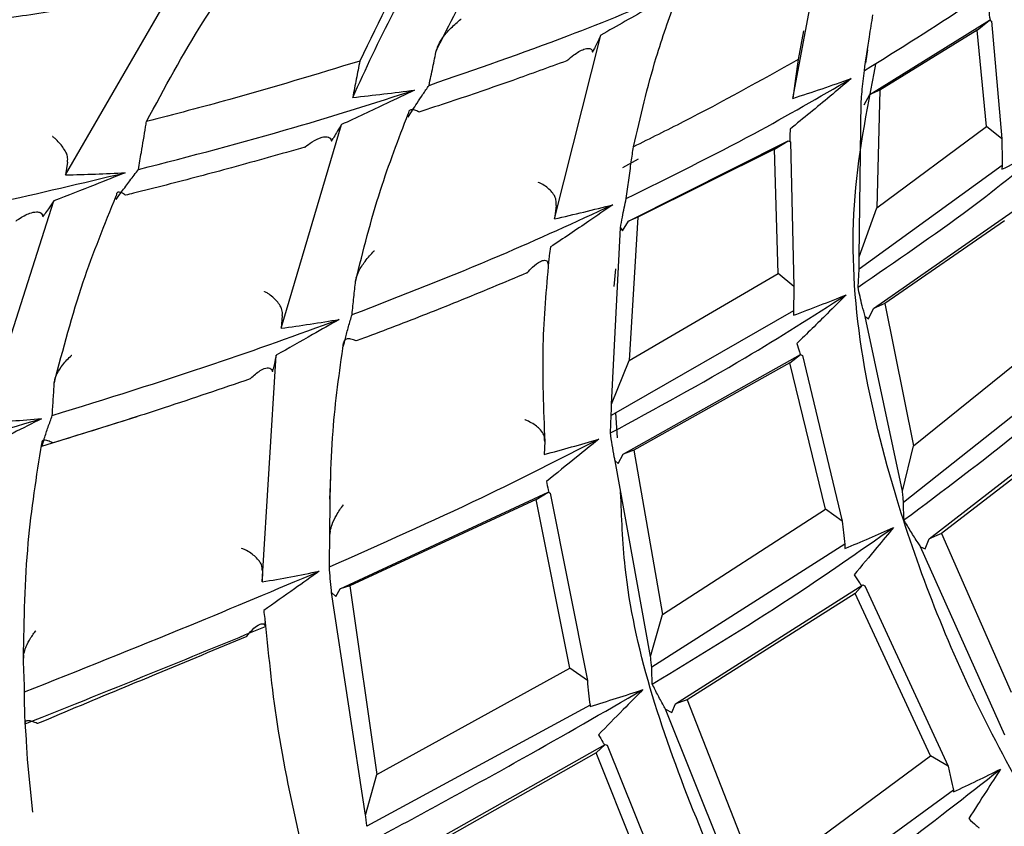
# Model space of a CAD drawing. Units: millimetres. Extents: x 7 to 1452, y 1 to 1040.
# Drawn here: x 439 to 450, y 244 to 253 of the extents above; entities that cross this region are included whole.
import ezdxf

# ---------------------------------------------------------------- set-up
doc = ezdxf.new("R2010")
doc.units = ezdxf.units.MM
doc.header["$LTSCALE"] = 5

msp = doc.modelspace()

# ---------------------------------------------------------------- linework, layer by layer
at = {"color": 7, "linetype": 'Continuous', "lineweight": 25}
for p, q in [((447.728, 252.492), (448.082, 254.384)), ((439.109, 251.585), (440.436, 253.881)), ((448.64, 252.536), (450.057, 253.417)), ((449.912, 253.301), (450.057, 253.417)), ((450.057, 253.417), (450.081, 253.407)), ((450.081, 253.407), (450.205, 252.014)), ((444.903, 251.065), (445.452, 253.24)), ((447.853, 253.292), (447.79, 252.952)), ((449.912, 253.301), (448.759, 252.59)), ((450.022, 252.157), (449.912, 253.301)), ((443.516, 253.103), (443.504, 253.063)), ((445.354, 253.039), (445.375, 253.079)), ((448.612, 253.067), (448.588, 252.907)), ((448.572, 252.416), (448.64, 252.536)), ((448.759, 252.59), (448.64, 252.536)), ((448.759, 252.59), (448.724, 251.195)), ((448.515, 250.616), (448.539, 252.453)), ((441.663, 249.769), (442.377, 252.181)), ((448.724, 251.195), (450.022, 252.157)), ((450.205, 252.014), (450.022, 252.157)), ((442.259, 251.986), (442.279, 252.017)), ((445.78, 251.039), (447.674, 251.99)), ((447.51, 251.891), (447.674, 251.99)), ((447.674, 251.99), (447.699, 251.978)), ((447.699, 251.978), (447.739, 250.265)), ((447.51, 251.891), (445.892, 251.084)), ((447.552, 250.419), (447.51, 251.891)), ((439.132, 251.737), (439.109, 251.585)), ((445.895, 251.77), (445.708, 251.668)), ((450.208, 251.698), (448.512, 250.471)), ((450.208, 251.698), (450.206, 251.652)), ((438.129, 248.651), (438.971, 251.278)), ((438.84, 251.091), (438.861, 251.121)), ((444.922, 251.223), (444.903, 251.065)), ((448.515, 250.616), (448.724, 251.195)), ((448.684, 250.002), (450.34, 251.155)), ((445.709, 250.925), (445.78, 251.039)), ((445.892, 251.084), (445.78, 251.039)), ((445.892, 251.084), (445.787, 249.387)), ((450.234, 251.041), (448.816, 250.061)), ((445.578, 248.869), (445.685, 250.958)), ((445.685, 250.958), (445.709, 250.925)), ((444.827, 250.528), (444.833, 250.562)), ((445.627, 250.472), (445.607, 250.265)), ((445.787, 249.387), (447.552, 250.419)), ((447.739, 250.265), (447.552, 250.419)), ((448.5, 250.257), (448.512, 250.471)), ((442.554, 250.368), (442.546, 250.329)), ((448.816, 250.061), (448.684, 250.002)), ((448.816, 250.061), (449.159, 248.378)), ((447.737, 249.977), (445.576, 248.735)), ((447.737, 249.977), (447.734, 249.923)), ((448.625, 249.88), (448.684, 250.002)), ((441.677, 249.922), (441.663, 249.769)), ((449.026, 247.84), (448.584, 249.909)), ((448.584, 249.909), (448.625, 249.88)), ((449.159, 248.378), (450.668, 249.596)), ((441.44, 246.766), (441.606, 249.451)), ((445.578, 248.869), (445.787, 249.387)), ((445.717, 248.279), (447.817, 249.458)), ((447.691, 249.36), (445.844, 248.327)), ((447.691, 249.36), (447.817, 249.458)), ((448.114, 247.626), (447.691, 249.36)), ((447.817, 249.458), (447.842, 249.447)), ((447.842, 249.447), (448.313, 247.485)), ((441.56, 249.254), (441.569, 249.287)), ((438.981, 249.161), (438.975, 249.124)), ((450.896, 249.178), (449.04, 247.707)), ((438.827, 248.372), (439.957, 248.724)), ((445.567, 248.53), (445.576, 248.735)), ((445.648, 248.474), (445.631, 248.77)), ((449.343, 247.277), (451.154, 248.678)), ((451.084, 248.568), (449.488, 247.34)), ((444.787, 248.428), (444.781, 248.275)), ((445.844, 248.327), (445.717, 248.279)), ((445.844, 248.327), (446.181, 246.38)), ((449.026, 247.84), (449.159, 248.378)), ((446.041, 245.884), (445.621, 248.198)), ((445.621, 248.198), (445.659, 248.167)), ((445.659, 248.167), (445.717, 248.279)), ((442.247, 248.007), (442.238, 247.747)), ((442.362, 246.686), (444.827, 247.828)), ((444.686, 247.741), (442.478, 246.72)), ((444.686, 247.741), (444.827, 247.828)), ((445.085, 245.744), (444.686, 247.741)), ((444.827, 247.828), (444.853, 247.816)), ((444.853, 247.816), (445.292, 245.597)), ((446.181, 246.38), (448.114, 247.626)), ((448.313, 247.485), (448.114, 247.626)), ((449.044, 247.5), (449.04, 247.707)), ((442.244, 247.369), (442.241, 247.332)), ((449.295, 247.157), (449.343, 247.277)), ((449.488, 247.34), (449.343, 247.277)), ((449.488, 247.34), (450.313, 245.459)), ((448.344, 247.212), (446.055, 245.756)), ((448.344, 247.212), (448.345, 247.162)), ((450.24, 244.951), (449.242, 247.182)), ((449.242, 247.182), (449.295, 247.157)), ((441.441, 246.899), (441.44, 246.766)), ((442.312, 246.592), (442.362, 246.686)), ((442.478, 246.72), (442.362, 246.686)), ((442.478, 246.72), (442.798, 244.486)), ((446.335, 245.321), (448.557, 246.73)), ((448.466, 246.63), (448.557, 246.73)), ((448.557, 246.73), (448.581, 246.721)), ((448.581, 246.721), (449.569, 244.583)), ((442.664, 244.005), (442.262, 246.639)), ((442.262, 246.639), (442.312, 246.592)), ((448.466, 246.63), (446.475, 245.37)), ((449.358, 244.707), (448.466, 246.63)), ((446.041, 245.884), (446.181, 246.38)), ((441.478, 246.238), (441.475, 246.287)), ((438.611, 245.898), (438.609, 245.863)), ((442.798, 244.486), (445.085, 245.744)), ((445.292, 245.597), (445.085, 245.744)), ((445.324, 245.307), (442.679, 243.872)), ((445.324, 245.307), (445.324, 245.291)), ((446.292, 245.221), (446.335, 245.321)), ((446.475, 245.37), (446.335, 245.321)), ((446.475, 245.37), (447.323, 243.203)), ((447.24, 242.71), (446.219, 245.26)), ((446.219, 245.26), (446.292, 245.221)), ((438.647, 244.899), (438.629, 245.1)), ((442.971, 243.414), (445.502, 244.841)), ((445.395, 244.741), (445.502, 244.841)), ((445.502, 244.841), (445.526, 244.832)), ((445.526, 244.832), (446.502, 242.407)), ((445.395, 244.741), (443.09, 243.441)), ((446.284, 242.522), (445.395, 244.741)), ((447.323, 243.203), (449.358, 244.707)), ((449.569, 244.583), (449.358, 244.707)), ((438.721, 244.04), (438.659, 244.665)), ((442.664, 244.005), (442.798, 244.486)), ((449.631, 244.3), (447.268, 242.58)), ((449.631, 244.3), (449.632, 244.281))]:
    msp.add_line(p, q, dxfattribs=at)
at = {"color": 7, "linetype": 'Continuous', "lineweight": 25, "flags": 128}
msp.add_lwpolyline([(438.64, 244.899), (438.641, 244.881), (438.653, 244.666)], dxfattribs=at)
at = {"color": 7, "linetype": 'Continuous', "lineweight": 25}
for points, knots in [([(443.508, 254.643), (443.447, 254.544), (443.105, 253.986), (442.825, 253.409), (442.596, 252.934)], [0, 0, 0, 0, 0.1773, 1, 1, 1, 1]), ([(443.504, 253.063), (443.658, 253.369), (443.938, 253.924), (444.278, 254.462), (444.43, 254.702)], [0, 0, 0, 0, 0.5522344, 1, 1, 1, 1]), ([(442.512, 252.503), (442.666, 252.84), (442.99, 253.547), (443.408, 254.228), (443.627, 254.584)], [0, 0, 0, 0, 0.476605, 1, 1, 1, 1]), ([(448.575, 252.82), (448.99, 253.078), (449.732, 253.538), (450.42, 254.035), (450.723, 254.254)], [0, 0, 0, 0, 0.559893, 1, 1, 1, 1]), ([(440.068, 252.217), (440.282, 252.614), (440.63, 253.262), (441.059, 253.881), (441.224, 254.121)], [0, 0, 0, 0, 0.612795, 1, 1, 1, 1]), ([(443.416, 252.646), (443.97, 252.837), (444.96, 253.178), (445.915, 253.573), (446.335, 253.747)], [0, 0, 0, 0, 0.5597175, 1, 1, 1, 1]), ([(446.335, 253.747), (446.233, 253.688), (446.036, 253.573), (445.742, 253.404), (445.548, 253.295), (445.452, 253.24)], [0, 0, 0, 0, 0.347425, 0.673706, 1, 1, 1, 1]), ([(439.868, 253.672), (439.558, 253.62), (439.118, 253.546), (438.403, 253.438), (437.998, 253.383), (437.723, 253.346)], [0, 0, 0, 0, 0.43161, 0.613859, 1, 1, 1, 1]), ([(445.838, 251.918), (445.921, 252.272), (446.057, 252.86), (446.26, 253.436), (446.341, 253.665)], [0, 0, 0, 0, 0.603092, 1, 1, 1, 1]), ([(448.575, 252.82), (448.595, 252.954), (448.628, 253.174), (448.662, 253.394), (448.676, 253.481)], [0, 0, 0, 0, 0.606798, 1, 1, 1, 1]), ([(450.046, 253.554), (450.05, 253.52), (450.056, 253.473), (450.064, 253.426), (450.066, 253.413)], [0, 0, 0, 0, 0.718403, 1, 1, 1, 1]), ([(443.516, 253.103), (443.532, 253.134), (443.575, 253.217), (443.675, 253.326), (443.754, 253.398), (443.794, 253.429), (443.795, 253.43)], [0, 0, 0, 0, 0.2285726, 0.6264145, 0.9928454, 1, 1, 1, 1]), ([(445.452, 253.24), (445.435, 253.207), (445.409, 253.153), (445.384, 253.099), (445.375, 253.079)], [0, 0, 0, 0, 0.623282, 1, 1, 1, 1]), ([(443.416, 252.646), (443.431, 252.717), (443.46, 252.856), (443.489, 252.995), (443.504, 253.063)], [0, 0, 0, 0, 0.511178, 1, 1, 1, 1]), ([(445.048, 252.937), (445.049, 252.938), (445.077, 252.963), (445.144, 253.019), (445.233, 253.072), (445.302, 253.088), (445.334, 253.079), (445.349, 253.062), (445.352, 253.047), (445.354, 253.039)], [0, 0, 0, 0, 0.005994, 0.248171, 0.59909, 0.774885, 0.874817, 0.937304, 1, 1, 1, 1]), ([(442.596, 252.934), (442.083, 252.778), (441.246, 252.523), (440.398, 252.303), (440.068, 252.217)], [0, 0, 0, 0, 0.611577, 1, 1, 1, 1]), ([(442.596, 252.934), (442.582, 252.863), (442.553, 252.719), (442.526, 252.576), (442.512, 252.503)], [0, 0, 0, 0, 0.495456, 1, 1, 1, 1]), ([(445.048, 252.937), (444.835, 252.859), (444.498, 252.736), (443.914, 252.532), (443.543, 252.41), (443.297, 252.329)], [0, 0, 0, 0, 0.3687972, 0.5834463, 1, 1, 1, 1]), ([(447.79, 252.952), (447.341, 252.701), (446.703, 252.345), (446.036, 252.016), (445.838, 251.918)], [0, 0, 0, 0, 0.703841, 1, 1, 1, 1]), ([(447.79, 252.952), (447.78, 252.877), (447.759, 252.724), (447.738, 252.571), (447.728, 252.492)], [0, 0, 0, 0, 0.4875192, 1, 1, 1, 1]), ([(454.836, 237.612), (454.808, 237.742), (454.749, 238.021), (454.519, 238.463), (454.042, 239.233), (452.914, 240.703), (451.335, 242.767), (449.843, 245.28), (448.761, 248.096), (448.276, 250.672), (448.603, 252.341), (448.712, 252.895)], [0, 0, 0, 0, 0.02084, 0.044602, 0.070553, 0.152211, 0.319847, 0.489496, 0.659899, 0.887221, 1, 1, 1, 1]), ([(448.539, 252.453), (448.541, 252.492), (448.547, 252.572), (448.559, 252.695), (448.57, 252.779), (448.575, 252.82)], [0, 0, 0, 0, 0.3261218, 0.6630321, 1, 1, 1, 1]), ([(443.167, 252.268), (443.203, 252.324), (443.259, 252.414), (443.343, 252.54), (443.392, 252.611), (443.416, 252.646)], [0, 0, 0, 0, 0.445528, 0.722747, 1, 1, 1, 1]), ([(445.754, 251.307), (446.266, 251.559), (447.18, 252.008), (448.039, 252.506), (448.417, 252.726)], [0, 0, 0, 0, 0.559717, 1, 1, 1, 1]), ([(448.417, 252.726), (448.334, 252.656), (448.174, 252.52), (447.933, 252.321), (447.774, 252.192), (447.695, 252.128)], [0, 0, 0, 0, 0.3474263, 0.6737072, 1, 1, 1, 1]), ([(447.728, 252.492), (447.844, 252.53), (448.075, 252.605), (448.303, 252.686), (448.417, 252.726)], [0, 0, 0, 0, 0.499907, 1, 1, 1, 1]), ([(439.973, 251.65), (440.589, 251.809), (441.689, 252.094), (442.77, 252.438), (443.245, 252.589)], [0, 0, 0, 0, 0.559706, 1, 1, 1, 1]), ([(443.245, 252.589), (443.134, 252.536), (442.934, 252.441), (442.645, 252.305), (442.466, 252.222), (442.377, 252.181)], [0, 0, 0, 0, 0.385901, 0.692948, 1, 1, 1, 1]), ([(442.512, 252.503), (442.634, 252.516), (442.879, 252.543), (443.123, 252.574), (443.245, 252.589)], [0, 0, 0, 0, 0.499921, 1, 1, 1, 1]), ([(442.546, 250.329), (442.636, 250.69), (442.804, 251.358), (443.054, 252.009), (443.17, 252.309)], [0, 0, 0, 0, 0.539362, 1, 1, 1, 1]), ([(443.297, 252.329), (443.297, 252.33), (443.292, 252.332), (443.27, 252.345), (443.235, 252.358), (443.198, 252.358), (443.174, 252.343), (443.171, 252.32), (443.17, 252.309)], [0, 0, 0, 0, 0.010453, 0.063711, 0.328231, 0.563502, 0.781416, 1, 1, 1, 1]), ([(439.973, 251.65), (439.984, 251.717), (440.012, 251.885), (440.044, 252.074), (440.065, 252.196), (440.068, 252.217)], [0, 0, 0, 0, 0.355663, 0.889171, 1, 1, 1, 1]), ([(442.377, 252.181), (442.357, 252.148), (442.324, 252.094), (442.292, 252.039), (442.279, 252.017)], [0, 0, 0, 0, 0.594941, 1, 1, 1, 1]), ([(447.695, 252.128), (447.694, 252.093), (447.693, 252.044), (447.693, 251.995), (447.693, 251.981)], [0, 0, 0, 0, 0.703304, 1, 1, 1, 1]), ([(439.113, 251.854), (439.101, 251.874), (439.078, 251.913), (439.033, 251.969), (438.991, 252.011), (438.965, 252.033), (438.955, 252.041), (438.954, 252.041)], [0, 0, 0, 0, 0.259709, 0.518248, 0.808941, 0.988756, 1, 1, 1, 1]), ([(441.945, 251.914), (441.946, 251.915), (441.973, 251.937), (442.041, 251.986), (442.131, 252.031), (442.202, 252.041), (442.236, 252.03), (442.254, 252.011), (442.257, 251.994), (442.259, 251.986)], [0, 0, 0, 0, 0.006142, 0.241025, 0.572093, 0.750741, 0.858017, 0.92892, 1, 1, 1, 1]), ([(448.5, 250.257), (448.949, 250.564), (449.752, 251.111), (450.483, 251.699), (450.804, 251.958)], [0, 0, 0, 0, 0.559717, 1, 1, 1, 1]), ([(450.205, 252.014), (450.205, 251.962), (450.206, 251.857), (450.208, 251.751), (450.208, 251.698)], [0, 0, 0, 0, 0.496475, 1, 1, 1, 1]), ([(450.206, 251.652), (450.307, 251.702), (450.509, 251.802), (450.706, 251.906), (450.804, 251.958)], [0, 0, 0, 0, 0.499907, 1, 1, 1, 1]), ([(439.132, 251.737), (439.134, 251.76), (439.137, 251.801), (439.12, 251.838), (439.113, 251.854)], [0, 0, 0, 0, 0.567411, 1, 1, 1, 1]), ([(441.945, 251.914), (441.656, 251.832), (441.238, 251.713), (440.561, 251.532), (440.141, 251.424), (439.851, 251.353), (439.82, 251.345)], [0, 0, 0, 0, 0.409724, 0.591973, 0.956578, 1, 1, 1, 1]), ([(445.754, 251.307), (445.764, 251.38), (445.783, 251.524), (445.811, 251.728), (445.83, 251.859), (445.838, 251.918)], [0, 0, 0, 0, 0.355668, 0.711336, 1, 1, 1, 1]), ([(436.337, 250.865), (436.984, 250.99), (438.141, 251.213), (439.303, 251.489), (439.815, 251.611)], [0, 0, 0, 0, 0.559374, 1, 1, 1, 1]), ([(439.815, 251.611), (439.696, 251.564), (439.415, 251.452), (439.133, 251.342), (438.971, 251.278)], [0, 0, 0, 0, 0.423431, 1, 1, 1, 1]), ([(439.109, 251.585), (439.227, 251.588), (439.462, 251.595), (439.698, 251.605), (439.815, 251.611)], [0, 0, 0, 0, 0.49993, 1, 1, 1, 1]), ([(439.71, 251.296), (439.731, 251.325), (439.783, 251.399), (439.87, 251.517), (439.939, 251.606), (439.973, 251.65)], [0, 0, 0, 0, 0.249951, 0.624941, 1, 1, 1, 1]), ([(444.901, 251.342), (444.889, 251.359), (444.864, 251.395), (444.81, 251.443), (444.759, 251.477), (444.726, 251.493), (444.713, 251.498), (444.713, 251.498)], [0, 0, 0, 0, 0.265055, 0.529161, 0.818729, 0.988051, 1, 1, 1, 1]), ([(439.82, 251.345), (439.82, 251.346), (439.815, 251.349), (439.793, 251.363), (439.76, 251.379), (439.729, 251.382), (439.71, 251.369), (439.71, 251.347), (439.709, 251.337)], [0, 0, 0, 0, 0.009864, 0.079558, 0.347246, 0.578582, 0.788883, 1, 1, 1, 1]), ([(438.971, 251.278), (438.949, 251.247), (438.912, 251.194), (438.876, 251.142), (438.861, 251.121)], [0, 0, 0, 0, 0.5919726, 1, 1, 1, 1]), ([(438.975, 249.124), (439.08, 249.525), (439.277, 250.276), (439.572, 250.999), (439.709, 251.337)], [0, 0, 0, 0, 0.533176, 1, 1, 1, 1]), ([(442.504, 249.931), (443.093, 250.159), (444.144, 250.566), (445.152, 251.028), (445.595, 251.232)], [0, 0, 0, 0, 0.559706, 1, 1, 1, 1]), ([(445.595, 251.232), (445.501, 251.167), (445.331, 251.051), (445.084, 250.884), (444.931, 250.783), (444.855, 250.732)], [0, 0, 0, 0, 0.385898, 0.692946, 1, 1, 1, 1]), ([(444.922, 251.223), (444.924, 251.246), (444.926, 251.289), (444.909, 251.325), (444.901, 251.342)], [0, 0, 0, 0, 0.542017, 1, 1, 1, 1]), ([(444.903, 251.065), (445.019, 251.091), (445.251, 251.145), (445.481, 251.203), (445.595, 251.232)], [0, 0, 0, 0, 0.499921, 1, 1, 1, 1]), ([(445.685, 250.958), (445.692, 251), (445.706, 251.08), (445.729, 251.196), (445.746, 251.27), (445.754, 251.307)], [0, 0, 0, 0, 0.370085, 0.685023, 1, 1, 1, 1]), ([(438.52, 251.04), (438.521, 251.041), (438.532, 251.049), (438.586, 251.087), (438.669, 251.131), (438.756, 251.151), (438.804, 251.143), (438.831, 251.123), (438.837, 251.102), (438.84, 251.091)], [0, 0, 0, 0, 0.006355, 0.090697, 0.459144, 0.678286, 0.811612, 0.905593, 1, 1, 1, 1]), ([(442.554, 250.368), (442.563, 250.394), (442.589, 250.464), (442.664, 250.574), (442.729, 250.649), (442.767, 250.686), (442.768, 250.686)], [0, 0, 0, 0, 0.209204, 0.554408, 0.992396, 1, 1, 1, 1]), ([(444.855, 250.732), (444.85, 250.698), (444.842, 250.641), (444.836, 250.585), (444.833, 250.562)], [0, 0, 0, 0, 0.598507, 1, 1, 1, 1]), ([(444.576, 250.424), (444.576, 250.425), (444.598, 250.449), (444.651, 250.505), (444.723, 250.559), (444.781, 250.578), (444.809, 250.57), (444.823, 250.553), (444.826, 250.537), (444.827, 250.528)], [0, 0, 0, 0, 0.006152, 0.232664, 0.568226, 0.749281, 0.857646, 0.928729, 1, 1, 1, 1]), ([(444.833, 250.562), (444.804, 250.232), (444.742, 249.526), (444.772, 248.81), (444.787, 248.428)], [0, 0, 0, 0, 0.467821, 1, 1, 1, 1]), ([(448.512, 250.471), (448.513, 250.495), (448.514, 250.543), (448.515, 250.592), (448.515, 250.616)], [0, 0, 0, 0, 0.5010362, 1, 1, 1, 1]), ([(444.576, 250.424), (444.303, 250.31), (443.908, 250.144), (443.262, 249.888), (442.861, 249.734), (442.582, 249.63), (442.552, 249.619)], [0, 0, 0, 0, 0.409785, 0.59203, 0.956627, 1, 1, 1, 1]), ([(442.504, 249.931), (442.511, 249.999), (442.525, 250.132), (442.539, 250.264), (442.546, 250.329)], [0, 0, 0, 0, 0.5146903, 1, 1, 1, 1]), ([(441.653, 250.037), (441.64, 250.055), (441.614, 250.09), (441.562, 250.141), (441.512, 250.178), (441.48, 250.197), (441.467, 250.203), (441.466, 250.204)], [0, 0, 0, 0, 0.259743, 0.518316, 0.809049, 0.988755, 1, 1, 1, 1]), ([(447.739, 250.265), (447.738, 250.217), (447.737, 250.121), (447.737, 250.025), (447.737, 249.977)], [0, 0, 0, 0, 0.500404, 1, 1, 1, 1]), ([(448.584, 249.909), (448.573, 249.951), (448.551, 250.03), (448.523, 250.146), (448.507, 250.22), (448.5, 250.257)], [0, 0, 0, 0, 0.3709, 0.685431, 1, 1, 1, 1]), ([(445.567, 248.53), (446.106, 248.821), (447.069, 249.343), (447.965, 249.914), (448.359, 250.165)], [0, 0, 0, 0, 0.559706, 1, 1, 1, 1]), ([(447.734, 249.923), (447.839, 249.962), (448.049, 250.041), (448.256, 250.124), (448.359, 250.165)], [0, 0, 0, 0, 0.499921, 1, 1, 1, 1]), ([(448.359, 250.165), (448.285, 250.091), (448.151, 249.957), (447.956, 249.766), (447.835, 249.648), (447.775, 249.59)], [0, 0, 0, 0, 0.3859, 0.692947, 1, 1, 1, 1]), ([(441.677, 249.922), (441.678, 249.945), (441.679, 249.986), (441.661, 250.021), (441.653, 250.037)], [0, 0, 0, 0, 0.56738, 1, 1, 1, 1]), ([(438.951, 248.737), (439.591, 248.935), (440.735, 249.289), (441.857, 249.695), (442.352, 249.874)], [0, 0, 0, 0, 0.559374, 1, 1, 1, 1]), ([(442.352, 249.874), (442.247, 249.814), (441.999, 249.673), (441.749, 249.532), (441.606, 249.451)], [0, 0, 0, 0, 0.423437, 1, 1, 1, 1]), ([(441.663, 249.769), (441.778, 249.785), (442.008, 249.818), (442.237, 249.855), (442.352, 249.874)], [0, 0, 0, 0, 0.49993, 1, 1, 1, 1]), ([(442.402, 249.556), (442.409, 249.587), (442.428, 249.664), (442.461, 249.789), (442.49, 249.884), (442.504, 249.931)], [0, 0, 0, 0, 0.249951, 0.624941, 1, 1, 1, 1]), ([(442.241, 247.332), (442.244, 247.739), (442.249, 248.502), (442.354, 249.248), (442.403, 249.596)], [0, 0, 0, 0, 0.53438, 1, 1, 1, 1]), ([(442.552, 249.619), (442.552, 249.619), (442.546, 249.622), (442.519, 249.634), (442.478, 249.646), (442.437, 249.644), (442.409, 249.629), (442.405, 249.607), (442.403, 249.596)], [0, 0, 0, 0, 0.009864, 0.07946, 0.347178, 0.57854, 0.788863, 1, 1, 1, 1]), ([(447.775, 249.59), (447.785, 249.556), (447.799, 249.512), (447.814, 249.468), (447.817, 249.458)], [0, 0, 0, 0, 0.761875, 1, 1, 1, 1]), ([(438.981, 249.161), (438.989, 249.186), (439.011, 249.248), (439.081, 249.349), (439.143, 249.416), (439.18, 249.45), (439.181, 249.451)], [0, 0, 0, 0, 0.2200395, 0.5534052, 0.9918958, 1, 1, 1, 1]), ([(441.606, 249.451), (441.598, 249.418), (441.585, 249.363), (441.574, 249.309), (441.569, 249.287)], [0, 0, 0, 0, 0.5977525, 1, 1, 1, 1]), ([(449.044, 247.5), (449.513, 247.849), (450.35, 248.473), (451.1, 249.138), (451.431, 249.43)], [0, 0, 0, 0, 0.559706, 1, 1, 1, 1]), ([(441.295, 249.169), (441.296, 249.169), (441.303, 249.177), (441.347, 249.22), (441.415, 249.273), (441.489, 249.303), (441.529, 249.301), (441.552, 249.284), (441.558, 249.264), (441.56, 249.254)], [0, 0, 0, 0, 0.006374, 0.074558, 0.449955, 0.674184, 0.810055, 0.904795, 1, 1, 1, 1]), ([(441.295, 249.169), (440.957, 249.054), (440.491, 248.896), (439.711, 248.644), (439.271, 248.508), (438.958, 248.411)], [0, 0, 0, 0, 0.436438, 0.599815, 1, 1, 1, 1]), ([(438.951, 248.737), (438.955, 248.802), (438.963, 248.931), (438.971, 249.06), (438.975, 249.124)], [0, 0, 0, 0, 0.506697, 1, 1, 1, 1]), ([(445.576, 248.735), (445.576, 248.757), (445.577, 248.802), (445.578, 248.847), (445.578, 248.869)], [0, 0, 0, 0, 0.502709, 1, 1, 1, 1]), ([(435.235, 247.672), (435.899, 247.857), (437.087, 248.189), (438.293, 248.543), (438.825, 248.699)], [0, 0, 0, 0, 0.5588076, 1, 1, 1, 1]), ([(438.825, 248.699), (438.712, 248.642), (438.458, 248.514), (438.203, 248.385), (438.062, 248.313)], [0, 0, 0, 0, 0.4439894, 1, 1, 1, 1]), ([(438.129, 248.651), (438.245, 248.658), (438.477, 248.672), (438.709, 248.69), (438.825, 248.699)], [0, 0, 0, 0, 0.499931, 1, 1, 1, 1]), ([(438.827, 248.372), (438.837, 248.402), (438.861, 248.478), (438.901, 248.599), (438.935, 248.691), (438.951, 248.737)], [0, 0, 0, 0, 0.249962, 0.624954, 1, 1, 1, 1]), ([(444.758, 248.54), (444.744, 248.557), (444.718, 248.59), (444.659, 248.634), (444.603, 248.665), (444.566, 248.68), (444.552, 248.685), (444.551, 248.685)], [0, 0, 0, 0, 0.259664, 0.518158, 0.808795, 0.988757, 1, 1, 1, 1]), ([(438.958, 248.411), (438.957, 248.411), (438.951, 248.414), (438.926, 248.428), (438.888, 248.443), (438.851, 248.446), (438.828, 248.435), (438.827, 248.416), (438.826, 248.406)], [0, 0, 0, 0, 0.009455, 0.078428, 0.355414, 0.587421, 0.793203, 1, 1, 1, 1]), ([(442.235, 246.944), (442.843, 247.213), (443.93, 247.694), (444.969, 248.223), (445.427, 248.456)], [0, 0, 0, 0, 0.559374, 1, 1, 1, 1]), ([(444.787, 248.428), (444.786, 248.452), (444.785, 248.492), (444.766, 248.526), (444.758, 248.54)], [0, 0, 0, 0, 0.567274, 1, 1, 1, 1]), ([(444.781, 248.275), (444.89, 248.304), (445.106, 248.363), (445.32, 248.425), (445.427, 248.456)], [0, 0, 0, 0, 0.49993, 1, 1, 1, 1]), ([(445.427, 248.456), (445.339, 248.385), (445.134, 248.218), (444.927, 248.051), (444.807, 247.955)], [0, 0, 0, 0, 0.423435, 1, 1, 1, 1]), ([(445.621, 248.198), (445.618, 248.214), (445.605, 248.277), (445.586, 248.387), (445.573, 248.482), (445.567, 248.53)], [0, 0, 0, 0, 0.145607, 0.572764, 1, 1, 1, 1]), ([(438.609, 245.863), (438.618, 246.321), (438.634, 247.187), (438.765, 248.016), (438.826, 248.406)], [0, 0, 0, 0, 0.529607, 1, 1, 1, 1]), ([(444.807, 247.955), (444.814, 247.923), (444.823, 247.878), (444.834, 247.835), (444.836, 247.824)], [0, 0, 0, 0, 0.745015, 1, 1, 1, 1]), ([(449.238, 238.103), (449.213, 238.249), (449.159, 238.564), (448.952, 239.074), (448.536, 239.962), (447.599, 241.671), (446.476, 244.077), (445.743, 246.297), (445.698, 247.534), (445.687, 247.831)], [0, 0, 0, 0, 0.038442, 0.082707, 0.130809, 0.281594, 0.589778, 0.901578, 1, 1, 1, 1]), ([(449.04, 247.707), (449.038, 247.729), (449.033, 247.774), (449.029, 247.818), (449.026, 247.84)], [0, 0, 0, 0, 0.502711, 1, 1, 1, 1]), ([(485.684, 246.683), (485.683, 246.316), (485.677, 244.835), (484.51, 242.293), (482.22, 239.218), (478.857, 236.47), (474.65, 234.15), (469.735, 232.349), (464.307, 231.137), (458.574, 230.559), (452.755, 230.637), (447.075, 231.37), (441.752, 232.728), (436.988, 234.66), (432.974, 237.091), (429.84, 239.928), (427.797, 243.061), (426.831, 245.688), (426.957, 247.225), (426.991, 247.649)], [0, 0, 0, 0, 0.020956, 0.084612, 0.148267, 0.211923, 0.275578, 0.339233, 0.402889, 0.466544, 0.530199, 0.593855, 0.65751, 0.721166, 0.784821, 0.848476, 0.912132, 0.975787, 1, 1, 1, 1]), ([(442.244, 247.369), (442.251, 247.395), (442.268, 247.459), (442.323, 247.568), (442.372, 247.641), (442.402, 247.679), (442.402, 247.68)], [0, 0, 0, 0, 0.2199611, 0.5531932, 0.9918967, 1, 1, 1, 1]), ([(449.242, 247.182), (449.232, 247.197), (449.192, 247.257), (449.125, 247.363), (449.071, 247.454), (449.044, 247.5)], [0, 0, 0, 0, 0.148985, 0.574454, 1, 1, 1, 1]), ([(446.061, 245.556), (446.614, 245.891), (447.603, 246.49), (448.518, 247.13), (448.921, 247.412)], [0, 0, 0, 0, 0.559374, 1, 1, 1, 1]), ([(448.313, 247.485), (448.318, 247.44), (448.328, 247.349), (448.339, 247.258), (448.344, 247.212)], [0, 0, 0, 0, 0.493719, 1, 1, 1, 1]), ([(448.345, 247.162), (448.442, 247.202), (448.636, 247.284), (448.826, 247.369), (448.921, 247.412)], [0, 0, 0, 0, 0.49993, 1, 1, 1, 1]), ([(448.921, 247.412), (448.856, 247.332), (448.7, 247.145), (448.543, 246.957), (448.453, 246.849)], [0, 0, 0, 0, 0.423436, 1, 1, 1, 1]), ([(442.235, 246.944), (442.236, 247.01), (442.238, 247.139), (442.24, 247.268), (442.241, 247.332)], [0, 0, 0, 0, 0.508359, 1, 1, 1, 1]), ([(441.405, 247.013), (441.39, 247.029), (441.361, 247.062), (441.302, 247.109), (441.246, 247.142), (441.21, 247.159), (441.197, 247.164), (441.196, 247.164)], [0, 0, 0, 0, 0.258552, 0.515662, 0.813896, 0.989261, 1, 1, 1, 1]), ([(441.441, 246.899), (441.44, 246.922), (441.437, 246.964), (441.414, 246.998), (441.405, 247.013)], [0, 0, 0, 0, 0.567799, 1, 1, 1, 1]), ([(442.262, 246.639), (442.261, 246.648), (442.255, 246.703), (442.245, 246.804), (442.238, 246.898), (442.235, 246.944)], [0, 0, 0, 0, 0.08861, 0.544273, 1, 1, 1, 1]), ([(438.623, 245.463), (439.277, 245.723), (440.446, 246.189), (441.604, 246.677), (442.114, 246.892)], [0, 0, 0, 0, 0.558808, 1, 1, 1, 1]), ([(441.44, 246.766), (441.553, 246.786), (441.778, 246.826), (442.002, 246.87), (442.114, 246.892)], [0, 0, 0, 0, 0.499931, 1, 1, 1, 1]), ([(442.114, 246.892), (442.017, 246.823), (441.798, 246.668), (441.579, 246.513), (441.457, 246.426)], [0, 0, 0, 0, 0.443992, 1, 1, 1, 1]), ([(448.453, 246.849), (448.474, 246.818), (448.504, 246.774), (448.536, 246.73), (448.545, 246.717)], [0, 0, 0, 0, 0.703598, 1, 1, 1, 1]), ([(427, 246.27), (427.023, 245.987), (427.103, 244.997), (427.69, 243.372), (428.684, 241.462), (430.05, 239.641), (431.642, 238.034), (433.35, 236.665), (435.271, 235.374), (437.847, 233.962), (440.794, 232.745), (443.757, 231.815), (446.461, 231.152), (449.462, 230.625), (452.651, 230.284), (455.881, 230.149), (460.084, 230.241), (464.481, 230.758), (468.853, 231.761), (472.186, 232.846), (475.406, 234.228), (478.307, 235.87), (480.349, 237.417), (481.589, 238.558), (482.431, 239.424), (483.307, 240.473), (484.217, 241.806), (485.035, 243.416), (485.622, 245.064), (485.708, 246.184), (485.742, 246.628)], [0, 0, 0, 0, 0.0155831, 0.0546902, 0.0924704, 0.1282964, 0.168058, 0.1985064, 0.2255429, 0.2666956, 0.3176553, 0.3477998, 0.38121, 0.4175193, 0.4545302, 0.4917204, 0.5279569, 0.5980496, 0.6436422, 0.6877026, 0.7275177, 0.7790576, 0.8239887, 0.8396562, 0.8561812, 0.8804809, 0.9056734, 0.9370835, 0.9750912, 1, 1, 1, 1]), ([(441.457, 246.426), (441.461, 246.395), (441.466, 246.348), (441.473, 246.302), (441.475, 246.287)], [0, 0, 0, 0, 0.667616, 1, 1, 1, 1]), ([(438.63, 245.085), (439.162, 245.297), (440.112, 245.677), (441.06, 246.067), (441.478, 246.238)], [0, 0, 0, 0, 0.559112, 1, 1, 1, 1]), ([(441.256, 246.121), (441.257, 246.122), (441.283, 246.158), (441.333, 246.215), (441.398, 246.263), (441.44, 246.274), (441.466, 246.265), (441.474, 246.247), (441.478, 246.238)], [0, 0, 0, 0, 0.006741, 0.350457, 0.612469, 0.778054, 0.888686, 1, 1, 1, 1]), ([(441.475, 246.287), (441.517, 245.861), (441.605, 244.969), (441.812, 244.04), (441.92, 243.554)], [0, 0, 0, 0, 0.4776006, 1, 1, 1, 1]), ([(438.611, 245.898), (438.617, 245.923), (438.631, 245.984), (438.682, 246.085), (438.728, 246.152), (438.754, 246.185), (438.755, 246.186)], [0, 0, 0, 0, 0.2437964, 0.5940139, 0.9912816, 1, 1, 1, 1]), ([(441.256, 246.121), (440.898, 245.971), (440.417, 245.77), (439.588, 245.428), (439.12, 245.232), (438.775, 245.088)], [0, 0, 0, 0, 0.432324, 0.582217, 1, 1, 1, 1]), ([(438.623, 245.463), (438.619, 245.59), (438.614, 245.723), (438.61, 245.856), (438.609, 245.863)], [0, 0, 0, 0, 0.954433, 1, 1, 1, 1]), ([(446.055, 245.756), (446.052, 245.777), (446.048, 245.82), (446.043, 245.862), (446.041, 245.884)], [0, 0, 0, 0, 0.499915, 1, 1, 1, 1]), ([(446.061, 245.556), (446.059, 245.622), (446.057, 245.688), (446.055, 245.755), (446.055, 245.756)], [0, 0, 0, 0, 0.9830534, 1, 1, 1, 1]), ([(445.292, 245.597), (445.297, 245.547), (445.307, 245.451), (445.318, 245.354), (445.324, 245.307)], [0, 0, 0, 0, 0.51261, 1, 1, 1, 1]), ([(446.219, 245.26), (446.214, 245.269), (446.184, 245.322), (446.13, 245.42), (446.084, 245.511), (446.061, 245.556)], [0, 0, 0, 0, 0.091095, 0.545515, 1, 1, 1, 1]), ([(438.63, 245.085), (438.629, 245.116), (438.626, 245.179), (438.623, 245.304), (438.623, 245.399), (438.623, 245.463)], [0, 0, 0, 0, 0.2504971, 0.5009943, 1, 1, 1, 1]), ([(442.693, 243.677), (443.311, 244.01), (444.417, 244.605), (445.481, 245.22), (445.951, 245.491)], [0, 0, 0, 0, 0.558808, 1, 1, 1, 1]), ([(445.324, 245.291), (445.429, 245.323), (445.639, 245.388), (445.847, 245.456), (445.951, 245.491)], [0, 0, 0, 0, 0.499931, 1, 1, 1, 1]), ([(445.951, 245.491), (445.873, 245.412), (445.698, 245.235), (445.522, 245.056), (445.425, 244.957)], [0, 0, 0, 0, 0.443991, 1, 1, 1, 1]), ([(438.775, 245.088), (438.774, 245.089), (438.754, 245.098), (438.712, 245.115), (438.665, 245.125), (438.634, 245.121), (438.631, 245.107), (438.629, 245.1)], [0, 0, 0, 0, 0.009503, 0.25758, 0.566275, 0.782468, 1, 1, 1, 1]), ([(445.425, 244.957), (445.442, 244.927), (445.465, 244.886), (445.489, 244.846), (445.496, 244.835)], [0, 0, 0, 0, 0.7317154, 1, 1, 1, 1]), ([(449.569, 244.583), (449.58, 244.535), (449.6, 244.44), (449.621, 244.346), (449.631, 244.3)], [0, 0, 0, 0, 0.512471, 1, 1, 1, 1]), ([(447.288, 242.385), (447.847, 242.784), (448.846, 243.499), (449.777, 244.227), (450.188, 244.548)], [0, 0, 0, 0, 0.558808, 1, 1, 1, 1]), ([(449.632, 244.281), (449.726, 244.324), (449.913, 244.412), (450.096, 244.503), (450.188, 244.548)], [0, 0, 0, 0, 0.499931, 1, 1, 1, 1]), ([(450.188, 244.548), (450.132, 244.462), (450.007, 244.267), (449.882, 244.072), (449.812, 243.963)], [0, 0, 0, 0, 0.443991, 1, 1, 1, 1]), ([(442.679, 243.872), (442.677, 243.894), (442.671, 243.938), (442.666, 243.983), (442.664, 244.005)], [0, 0, 0, 0, 0.496497, 1, 1, 1, 1]), ([(449.812, 243.963), (449.842, 243.936), (449.883, 243.899), (449.924, 243.862), (449.935, 243.852)], [0, 0, 0, 0, 0.729527, 1, 1, 1, 1])]:
    msp.add_open_spline(points, degree=3, knots=knots, dxfattribs=at)

doc.saveas('drawing.dxf')
